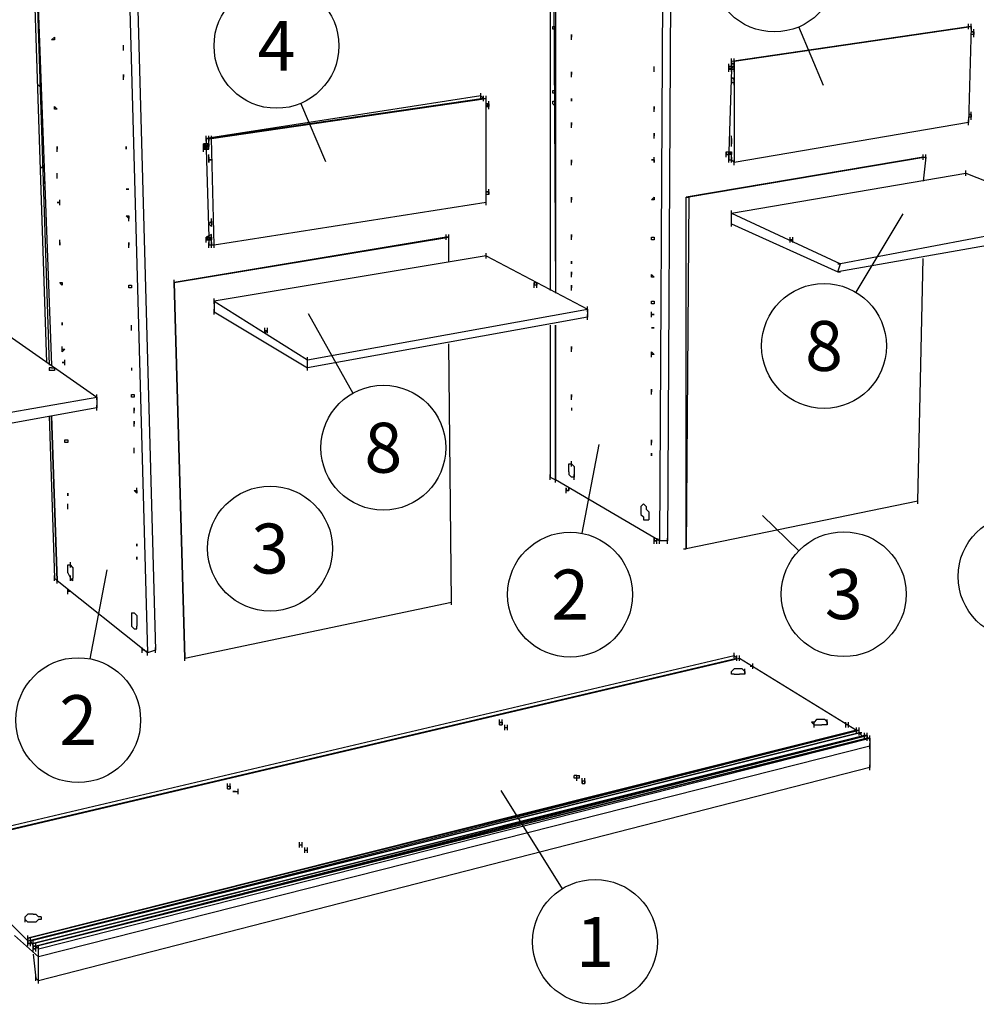
# Model space of a CAD drawing. Extents: x 0 to 1691, y -1 to 286.
# Drawn here: x 28 to 66, y 167 to 207 of the extents above; entities that cross this region are included whole.
import ezdxf
from ezdxf.enums import TextEntityAlignment as Align

# ---------------------------------------------------------------- set-up
doc = ezdxf.new("R2010")
doc.units = 0
doc.header["$LTSCALE"] = 3
doc.layers.add('0-espace-papier', color=151, linetype='Continuous')
doc.styles.add('Titre notice 2', font='comic.ttf', dxfattribs={"height": 6})

msp = doc.modelspace()

# ---------------------------------------------------------------- linework, layer by layer
at = {"layer": '0-espace-papier'}
for p, q in [((53.399, 221.887), (53.186, 185.916)), ((53.72, 221.887), (53.506, 185.916)), ((31.625, 219.966), (32.692, 181.433)), ((31.945, 219.966), (33.012, 181.54)), ((48.81, 214.842), (48.81, 195.949)), ((48.916, 214.842), (49.023, 195.949)), ((49.023, 214.842), (49.023, 195.843)), ((27.996, 212.601), (28.636, 193.068)), ((28.102, 212.601), (28.743, 192.961)), ((28.102, 212.601), (28.849, 192.961)), ((65.568, 206.41), (65.568, 206.623)), ((65.568, 206.41), (65.568, 206.623)), ((65.674, 206.41), (65.674, 206.623)), ((48.916, 206.41), (48.916, 206.517)), ((48.916, 206.517), (49.023, 206.517)), ((49.023, 206.41), (48.916, 206.41)), ((49.023, 206.517), (49.023, 206.41)), ((49.664, 206.196), (49.664, 206.09)), ((49.664, 206.09), (49.664, 206.196)), ((49.664, 205.983), (49.664, 206.196)), ((56.068, 205.129), (65.568, 206.517)), ((56.068, 205.129), (65.568, 206.517)), ((56.175, 205.129), (65.674, 206.517)), ((65.674, 206.517), (56.175, 205.129)), ((59.761, 204.154), (58.766, 206.498)), ((65.674, 206.517), (65.568, 202.674)), ((65.781, 206.303), (65.674, 206.303)), ((65.674, 206.303), (65.781, 206.303)), ((65.781, 206.303), (65.674, 206.303)), ((65.781, 206.303), (65.674, 206.303)), ((65.781, 206.196), (65.674, 206.196)), ((65.781, 206.196), (65.674, 206.196)), ((65.781, 206.196), (65.781, 206.41)), ((65.781, 206.303), (65.781, 206.196)), ((65.781, 206.09), (65.781, 206.303)), ((65.781, 206.303), (65.781, 206.196)), ((65.781, 206.303), (65.781, 206.196)), ((65.781, 206.196), (65.781, 206.303)), ((65.781, 206.303), (65.781, 206.196)), ((65.781, 206.09), (65.781, 206.303)), ((28.849, 205.983), (28.956, 206.09)), ((28.956, 205.983), (28.849, 205.983)), ((28.956, 206.09), (28.956, 205.983)), ((31.731, 205.556), (31.731, 205.769)), ((55.961, 204.809), (55.961, 205.022)), ((55.961, 204.809), (55.961, 205.022)), ((56.068, 205.022), (56.068, 205.236)), ((56.068, 205.022), (56.068, 205.236)), ((56.068, 205.129), (56.068, 205.022)), ((56.068, 204.915), (56.068, 205.129)), ((56.068, 204.915), (56.068, 205.129)), ((56.068, 205.022), (56.175, 205.022)), ((56.175, 205.022), (56.068, 205.022)), ((56.175, 205.022), (56.175, 205.236)), ((56.175, 205.022), (56.175, 205.236)), ((56.175, 205.022), (56.175, 205.129)), ((56.175, 205.129), (56.175, 201.073)), ((56.175, 204.915), (56.175, 205.129)), ((49.664, 204.702), (49.664, 204.595)), ((49.664, 204.595), (49.664, 204.702)), ((49.664, 204.489), (49.664, 204.702)), ((52.972, 204.702), (52.972, 204.915)), ((56.068, 204.915), (55.961, 204.915)), ((55.961, 204.809), (56.175, 204.915)), ((55.961, 204.915), (55.961, 204.809)), ((55.961, 204.702), (55.961, 204.915)), ((55.961, 204.702), (55.961, 204.915)), ((55.961, 204.915), (55.961, 204.809)), ((55.961, 204.809), (55.961, 204.915)), ((55.961, 204.702), (55.961, 204.915)), ((55.961, 204.915), (55.961, 204.809)), ((55.961, 204.809), (55.961, 204.915)), ((55.961, 204.915), (55.961, 204.809)), ((55.961, 204.915), (56.068, 204.915)), ((55.961, 204.702), (55.961, 204.915)), ((56.068, 204.809), (55.961, 201.5)), ((56.175, 204.809), (55.961, 204.809)), ((55.961, 204.809), (56.175, 204.809)), ((56.175, 204.809), (55.961, 204.809)), ((55.961, 204.809), (56.175, 204.809)), ((56.175, 204.915), (56.068, 204.915)), ((56.068, 204.702), (56.068, 204.915)), ((56.068, 204.915), (56.175, 204.915)), ((56.175, 204.809), (56.068, 204.809)), ((56.175, 204.809), (56.068, 204.809)), ((56.175, 204.915), (56.175, 204.809)), ((56.175, 204.702), (56.175, 204.915)), ((56.175, 204.915), (56.175, 204.809)), ((31.731, 204.595), (31.731, 204.489)), ((31.731, 204.489), (31.731, 204.595)), ((31.731, 204.382), (31.731, 204.595)), ((56.068, 204.489), (56.175, 204.382)), ((56.068, 204.275), (56.068, 204.489)), ((56.068, 204.275), (56.068, 204.489)), ((56.068, 204.275), (56.068, 204.489)), ((56.068, 204.382), (56.068, 204.489)), ((56.068, 204.382), (56.068, 204.275)), ((56.068, 204.275), (56.175, 204.275)), ((56.175, 204.275), (56.175, 204.489)), ((56.175, 204.275), (56.175, 204.489)), ((56.175, 204.382), (56.175, 204.275)), ((56.175, 204.168), (56.175, 204.382)), ((28.423, 204.062), (28.316, 204.168)), ((28.316, 204.168), (28.423, 204.168)), ((28.423, 204.168), (28.423, 204.062)), ((28.423, 203.955), (28.423, 204.168)), ((46.034, 203.635), (46.034, 203.848)), ((48.916, 203.848), (48.916, 203.955)), ((48.916, 203.955), (49.023, 203.955)), ((49.023, 203.848), (48.916, 203.848)), ((49.023, 203.955), (49.023, 203.848)), ((28.423, 203.635), (28.423, 203.528)), ((28.423, 203.528), (28.423, 203.635)), ((28.423, 203.421), (28.423, 203.635)), ((46.034, 203.741), (35.04, 202.034)), ((46.141, 203.635), (35.147, 202.034)), ((35.147, 202.034), (46.141, 203.635)), ((35.254, 202.034), (46.248, 203.635)), ((39.823, 201.097), (38.828, 203.442)), ((46.034, 203.741), (46.141, 203.635)), ((46.141, 203.528), (46.141, 203.741)), ((46.141, 203.635), (46.248, 203.635)), ((46.248, 203.528), (46.248, 203.741)), ((46.248, 199.472), (46.248, 203.635)), ((46.248, 203.314), (46.248, 203.528)), ((46.355, 203.314), (46.355, 203.528)), ((46.355, 203.314), (46.355, 203.528)), ((48.916, 203.421), (48.916, 203.528)), ((48.916, 203.528), (49.023, 203.528)), ((49.023, 203.528), (49.023, 203.421)), ((49.664, 203.635), (49.664, 203.528)), ((49.664, 203.528), (49.664, 203.635)), ((28.956, 203.314), (29.063, 203.208)), ((28.956, 203.208), (28.956, 203.314)), ((29.063, 203.208), (28.956, 203.208)), ((46.248, 203.421), (46.355, 203.421)), ((46.355, 203.421), (46.248, 203.421)), ((46.355, 203.421), (46.248, 203.314)), ((46.248, 203.208), (46.248, 203.421)), ((46.248, 203.421), (46.355, 203.421)), ((46.355, 203.421), (46.248, 203.421)), ((46.355, 203.314), (46.248, 203.314)), ((46.248, 203.314), (46.355, 203.314)), ((46.355, 203.314), (46.248, 203.314)), ((46.355, 203.421), (46.355, 203.314)), ((46.355, 203.421), (46.355, 203.314)), ((46.355, 203.314), (46.355, 203.421)), ((46.355, 203.208), (46.355, 203.421)), ((49.023, 203.314), (48.916, 203.421)), ((49.023, 203.421), (49.023, 203.314)), ((52.972, 203.314), (52.972, 203.208)), ((52.972, 203.208), (52.972, 203.314)), ((52.972, 203.101), (52.972, 203.314)), ((65.674, 202.887), (65.674, 203.101)), ((49.664, 202.674), (49.664, 202.567)), ((49.664, 202.567), (49.664, 202.674)), ((49.664, 202.46), (49.664, 202.674)), ((65.568, 202.674), (56.175, 201.073)), ((65.674, 202.994), (65.568, 202.994)), ((65.568, 202.994), (65.674, 202.994)), ((65.674, 202.994), (65.568, 202.994)), ((65.674, 202.994), (65.568, 202.994)), ((65.674, 202.887), (65.568, 202.887)), ((65.674, 202.887), (65.568, 202.887)), ((65.568, 202.567), (65.568, 202.781)), ((65.674, 202.994), (65.674, 202.887)), ((65.674, 202.781), (65.674, 202.994)), ((65.674, 202.994), (65.674, 202.887)), ((65.674, 202.887), (65.674, 202.994)), ((65.674, 202.994), (65.674, 202.887)), ((65.674, 202.994), (65.674, 202.887)), ((65.674, 202.781), (65.674, 202.994)), ((35.04, 201.927), (35.04, 202.14)), ((35.04, 202.034), (35.147, 202.034)), ((35.04, 202.034), (35.04, 201.82)), ((35.147, 201.927), (35.147, 202.14)), ((35.147, 202.034), (35.147, 201.927)), ((35.147, 201.927), (35.147, 202.034)), ((35.147, 201.82), (35.147, 202.034)), ((35.147, 202.034), (35.254, 202.034)), ((35.147, 201.82), (35.147, 202.034)), ((35.147, 201.82), (35.147, 202.034)), ((35.254, 201.927), (35.254, 202.14)), ((35.361, 197.764), (35.254, 202.034)), ((52.972, 202.247), (52.972, 202.14)), ((52.972, 202.14), (52.972, 202.247)), ((52.972, 202.034), (52.972, 202.247)), ((56.068, 201.927), (56.068, 202.14)), ((56.068, 202.034), (56.068, 201.927)), ((56.068, 201.927), (56.068, 202.034)), ((56.068, 201.927), (56.068, 201.82)), ((56.068, 201.82), (56.068, 201.927)), ((56.068, 201.713), (56.068, 201.927)), ((29.063, 201.713), (29.063, 201.607)), ((29.063, 201.607), (29.063, 201.713)), ((29.063, 201.5), (29.063, 201.713)), ((31.838, 201.713), (31.838, 201.607)), ((31.838, 201.607), (31.838, 201.713)), ((34.934, 201.82), (35.147, 201.82)), ((34.934, 201.713), (34.934, 201.82)), ((34.934, 201.82), (35.04, 201.713)), ((34.934, 201.607), (34.934, 201.82)), ((34.934, 201.82), (35.04, 201.713)), ((34.934, 201.82), (34.934, 201.713)), ((34.934, 201.713), (34.934, 201.82)), ((35.147, 201.82), (34.934, 201.82)), ((34.934, 201.713), (34.934, 201.607)), ((35.04, 201.713), (34.934, 201.713)), ((34.934, 201.713), (34.934, 201.607)), ((34.934, 201.607), (34.934, 201.713)), ((34.934, 201.607), (35.04, 201.713)), ((34.934, 201.5), (34.934, 201.713)), ((34.934, 201.713), (35.04, 201.713)), ((34.934, 201.607), (35.147, 201.607)), ((34.934, 201.607), (35.04, 201.607)), ((35.04, 201.607), (34.934, 201.607)), ((35.147, 201.82), (35.04, 201.713)), ((35.04, 201.607), (35.04, 201.82)), ((35.147, 201.713), (35.04, 201.713)), ((35.04, 201.713), (35.04, 201.607)), ((35.04, 201.607), (35.147, 201.713)), ((35.04, 201.713), (35.04, 201.607)), ((35.147, 201.713), (35.04, 201.607)), ((35.147, 201.713), (35.04, 201.607)), ((35.04, 201.607), (35.147, 198.084)), ((35.147, 201.82), (35.147, 201.713)), ((35.147, 201.607), (35.147, 201.82)), ((35.147, 201.713), (35.147, 201.82)), ((35.147, 201.607), (35.147, 201.82)), ((55.854, 201.393), (55.854, 201.5)), ((55.854, 201.5), (55.961, 201.5)), ((55.854, 201.5), (55.961, 201.5)), ((55.854, 201.5), (55.854, 201.393)), ((55.854, 201.286), (55.854, 201.5)), ((55.854, 201.5), (55.961, 201.5)), ((55.854, 201.5), (55.854, 201.393)), ((55.854, 201.393), (55.854, 201.5)), ((55.854, 201.286), (55.854, 201.5)), ((55.854, 201.286), (55.854, 201.5)), ((55.961, 201.5), (56.068, 201.5)), ((56.068, 201.5), (55.961, 201.393)), ((55.961, 201.5), (55.961, 201.393)), ((55.961, 201.5), (55.961, 201.393)), ((55.961, 201.286), (55.961, 201.5)), ((55.961, 201.286), (55.961, 201.5)), ((55.961, 201.5), (55.961, 201.393)), ((55.961, 201.5), (56.068, 201.5)), ((55.961, 201.286), (55.961, 201.5)), ((56.068, 201.5), (56.068, 201.393)), ((56.068, 201.286), (56.068, 201.5)), ((56.068, 201.5), (56.068, 201.393)), ((35.147, 201.18), (35.147, 201.393)), ((35.147, 201.286), (35.147, 201.18)), ((35.147, 201.286), (35.147, 201.18)), ((35.147, 201.18), (35.254, 201.18)), ((35.254, 201.18), (35.147, 201.18)), ((35.147, 201.18), (35.147, 201.073)), ((35.147, 201.073), (35.147, 201.18)), ((49.664, 201.18), (49.664, 201.073)), ((49.664, 201.073), (49.664, 201.18)), ((49.664, 200.966), (49.664, 201.18)), ((52.866, 201.18), (52.972, 201.18)), ((52.972, 201.18), (52.866, 201.18)), ((52.972, 201.073), (52.972, 201.286)), ((52.972, 201.18), (52.972, 201.073)), ((52.972, 201.073), (52.972, 201.18)), ((63.753, 201.286), (54.253, 199.685)), ((63.86, 201.286), (54.36, 199.685)), ((55.961, 201.393), (55.854, 201.393)), ((55.854, 201.393), (55.961, 201.393)), ((55.961, 201.393), (55.961, 201.18)), ((56.068, 201.393), (55.961, 201.393)), ((56.068, 201.393), (55.961, 201.393)), ((56.068, 201.393), (55.961, 201.393)), ((55.961, 201.073), (55.961, 201.286)), ((55.961, 201.18), (56.068, 201.18)), ((56.068, 201.18), (56.068, 201.393)), ((56.068, 201.18), (56.068, 201.286)), ((56.068, 201.286), (56.068, 201.18)), ((56.068, 201.073), (56.068, 201.286)), ((56.068, 201.073), (56.068, 201.286)), ((56.068, 201.073), (56.068, 201.286)), ((56.175, 201.073), (56.068, 201.18)), ((56.175, 200.966), (56.175, 201.18)), ((63.753, 201.18), (63.753, 201.393)), ((63.753, 201.286), (63.86, 201.286)), ((63.86, 201.286), (63.753, 200.326)), ((63.86, 201.18), (63.86, 201.393)), ((28.423, 200.859), (28.529, 200.966)), ((28.529, 200.859), (28.423, 200.859)), ((28.529, 200.966), (28.529, 200.859)), ((28.529, 200.859), (28.529, 200.753)), ((28.529, 200.753), (28.529, 200.859)), ((65.461, 200.539), (65.461, 200.753)), ((28.529, 200.432), (28.529, 200.326)), ((28.529, 200.326), (28.529, 200.432)), ((28.529, 200.326), (28.529, 200.219)), ((28.529, 200.219), (28.529, 200.326)), ((29.063, 200.432), (29.063, 200.646)), ((56.068, 199.045), (65.461, 200.646)), ((65.461, 200.646), (70.051, 198.831)), ((31.838, 200.006), (31.945, 200.006)), ((31.945, 200.006), (31.838, 200.006)), ((46.248, 199.792), (46.248, 200.006)), ((46.355, 199.899), (46.248, 199.899)), ((46.248, 199.899), (46.355, 199.899)), ((46.355, 199.899), (46.248, 199.899)), ((46.248, 199.899), (46.355, 199.899)), ((46.355, 199.792), (46.355, 200.006)), ((46.355, 199.899), (46.355, 199.792)), ((46.355, 199.899), (46.355, 199.792)), ((46.355, 199.899), (46.355, 199.792)), ((29.17, 199.365), (29.17, 199.579)), ((46.355, 199.792), (46.248, 199.792)), ((46.355, 199.792), (46.248, 199.792)), ((46.355, 199.792), (46.248, 199.792)), ((46.248, 199.365), (46.248, 199.579)), ((49.664, 199.685), (49.664, 199.579)), ((49.664, 199.579), (49.664, 199.685)), ((49.664, 199.472), (49.664, 199.685)), ((52.866, 199.579), (52.972, 199.685)), ((52.972, 199.579), (52.866, 199.579)), ((52.972, 199.685), (52.972, 199.579)), ((54.253, 185.596), (54.253, 199.685)), ((54.253, 199.685), (54.36, 199.685)), ((54.36, 199.685), (54.253, 185.596)), ((54.253, 199.685), (54.36, 199.685)), ((29.063, 199.472), (29.17, 199.472)), ((29.17, 199.472), (29.063, 199.472)), ((46.248, 199.472), (35.361, 197.764)), ((56.068, 198.938), (56.068, 199.152)), ((31.945, 198.831), (31.838, 198.938)), ((31.838, 198.938), (31.945, 198.938)), ((31.945, 198.938), (31.945, 198.831)), ((31.945, 198.725), (31.945, 198.938)), ((35.254, 198.725), (35.147, 198.618)), ((35.254, 198.618), (35.254, 198.831)), ((35.254, 198.725), (35.254, 198.618)), ((56.068, 198.618), (56.068, 199.045)), ((56.068, 199.045), (60.444, 197.017)), ((56.068, 198.511), (56.068, 198.725)), ((70.051, 198.831), (60.444, 197.017)), ((62.929, 199.015), (61.058, 195.874)), ((35.147, 198.618), (35.254, 198.511)), ((35.254, 198.618), (35.254, 198.511)), ((56.068, 198.618), (60.337, 196.697)), ((70.051, 198.404), (60.337, 196.697)), ((29.17, 197.764), (29.17, 197.977)), ((44.647, 198.084), (33.759, 196.27)), ((33.759, 196.27), (44.754, 198.084)), ((35.254, 198.191), (35.04, 198.084)), ((35.254, 198.191), (35.04, 198.084)), ((35.04, 198.084), (35.254, 198.084)), ((35.04, 198.084), (35.147, 197.977)), ((35.04, 198.084), (35.04, 197.977)), ((35.04, 197.977), (35.04, 198.084)), ((35.04, 197.871), (35.04, 198.084)), ((35.04, 198.084), (35.147, 198.084)), ((35.147, 197.977), (35.04, 197.977)), ((35.04, 197.977), (35.254, 197.977)), ((35.04, 197.977), (35.147, 197.977)), ((35.254, 197.977), (35.04, 197.977)), ((35.254, 198.084), (35.147, 197.977)), ((35.147, 198.084), (35.147, 197.977)), ((35.147, 197.977), (35.147, 197.764)), ((35.254, 198.084), (35.254, 198.191)), ((35.254, 198.084), (35.254, 198.191)), ((35.254, 198.084), (35.254, 198.191)), ((35.254, 197.977), (35.254, 198.084)), ((35.254, 198.084), (35.254, 197.977)), ((35.254, 197.764), (35.254, 197.977)), ((44.647, 197.977), (44.647, 198.191)), ((44.754, 198.084), (44.647, 198.084)), ((44.754, 197.977), (44.754, 198.191)), ((44.754, 197.124), (44.754, 198.084)), ((49.664, 198.191), (49.664, 198.084)), ((49.664, 198.084), (49.664, 198.191)), ((49.664, 197.977), (49.664, 198.191)), ((52.866, 197.977), (52.866, 198.084)), ((52.866, 198.084), (52.972, 198.084)), ((52.972, 197.977), (52.866, 197.977)), ((52.972, 198.084), (52.972, 197.977)), ((58.416, 197.871), (58.416, 198.084)), ((58.416, 197.871), (58.416, 198.084)), ((58.416, 197.977), (58.523, 197.977)), ((58.523, 197.977), (58.416, 197.977)), ((58.523, 197.871), (58.523, 198.084)), ((58.523, 197.871), (58.523, 198.084)), ((29.17, 197.871), (29.17, 197.764)), ((29.17, 197.764), (29.17, 197.871)), ((31.945, 197.871), (31.945, 197.764)), ((31.945, 197.764), (31.945, 197.871)), ((31.945, 197.657), (31.945, 197.871)), ((35.147, 197.657), (35.147, 197.871)), ((35.254, 197.764), (35.147, 197.764)), ((35.254, 197.764), (35.254, 197.871)), ((35.254, 197.871), (35.254, 197.764)), ((35.254, 197.657), (35.254, 197.871)), ((35.361, 197.764), (35.254, 197.764)), ((35.361, 197.657), (35.361, 197.871)), ((46.248, 197.337), (35.361, 195.522)), ((46.248, 197.23), (46.248, 197.444)), ((46.248, 197.337), (50.304, 195.202)), ((63.54, 187.517), (63.753, 197.23)), ((49.664, 197.124), (49.664, 197.017)), ((49.664, 197.017), (49.664, 197.124)), ((60.337, 196.697), (60.444, 197.017)), ((60.337, 197.017), (60.444, 197.017)), ((33.759, 196.163), (33.759, 196.376)), ((33.759, 196.163), (33.759, 196.376)), ((49.664, 196.697), (49.664, 196.59)), ((49.664, 196.59), (49.664, 196.697)), ((49.664, 196.483), (49.664, 196.697)), ((52.866, 196.59), (52.972, 196.483)), ((52.866, 196.483), (52.866, 196.59)), ((52.972, 196.483), (52.866, 196.483)), ((60.337, 196.697), (60.444, 196.697)), ((29.17, 196.27), (29.276, 196.27)), ((29.276, 196.163), (29.17, 196.27)), ((29.276, 196.27), (29.276, 196.163)), ((31.945, 196.163), (32.052, 196.163)), ((31.945, 196.056), (31.945, 196.163)), ((32.052, 196.056), (31.945, 196.056)), ((32.052, 196.163), (32.052, 196.056)), ((33.759, 196.27), (34.186, 181.22)), ((34.186, 181.22), (33.759, 196.27)), ((48.169, 196.27), (48.276, 196.27)), ((48.169, 196.27), (48.169, 196.163)), ((48.169, 196.056), (48.169, 196.27)), ((48.276, 196.163), (48.169, 196.163)), ((48.276, 196.27), (48.276, 196.163)), ((48.276, 196.056), (48.276, 196.27)), ((49.664, 196.163), (49.664, 196.056)), ((49.664, 196.056), (49.664, 196.163)), ((49.664, 195.949), (49.664, 196.163)), ((35.361, 195.416), (35.361, 195.629)), ((35.361, 195.522), (35.361, 195.096)), ((35.361, 195.522), (39.096, 193.174)), ((35.361, 194.989), (35.361, 195.202)), ((39.096, 193.174), (50.304, 195.202)), ((50.304, 195.096), (50.304, 195.309)), ((50.304, 195.202), (50.304, 194.882)), ((52.866, 195.522), (52.972, 195.522)), ((52.866, 195.416), (52.866, 195.522)), ((52.972, 195.416), (52.866, 195.416)), ((52.972, 195.522), (52.972, 195.416)), ((35.361, 195.096), (39.096, 192.854)), ((50.304, 194.882), (39.096, 192.854)), ((39.119, 195.02), (40.907, 191.831)), ((50.304, 194.775), (50.304, 194.989)), ((52.866, 194.882), (52.866, 195.096)), ((52.866, 194.989), (52.972, 194.989)), ((52.972, 194.989), (52.866, 194.989)), ((29.276, 194.669), (29.276, 194.562)), ((29.276, 194.562), (29.276, 194.669)), ((32.052, 194.348), (32.052, 194.562)), ((37.389, 194.242), (37.389, 194.455)), ((37.389, 194.242), (37.389, 194.455)), ((37.495, 194.242), (37.495, 194.455)), ((48.81, 194.562), (48.81, 188.478)), ((49.023, 188.371), (49.023, 194.562)), ((49.023, 194.562), (49.023, 188.371)), ((52.866, 194.455), (52.972, 194.455)), ((52.972, 194.455), (52.866, 194.455)), ((27.142, 194.135), (30.664, 191.68)), ((37.389, 194.348), (37.495, 194.348)), ((37.495, 194.348), (37.389, 194.242)), ((37.389, 194.242), (37.389, 194.348)), ((29.276, 193.494), (29.276, 193.708)), ((29.276, 193.601), (29.383, 193.601)), ((29.383, 193.601), (29.276, 193.494)), ((29.276, 193.494), (29.276, 193.601)), ((44.86, 183.461), (44.754, 193.815)), ((49.664, 193.708), (49.664, 193.601)), ((49.664, 193.601), (49.664, 193.708)), ((49.664, 193.494), (49.664, 193.708)), ((39.096, 193.068), (39.096, 193.281)), ((52.866, 193.494), (52.972, 193.388)), ((52.866, 193.388), (52.866, 193.494)), ((52.866, 193.281), (52.866, 193.494)), ((52.972, 193.388), (52.866, 193.388)), ((28.849, 192.854), (28.743, 192.854)), ((28.743, 192.854), (28.743, 192.747)), ((28.849, 192.854), (28.956, 192.854)), ((28.956, 192.854), (28.956, 192.747)), ((29.276, 193.068), (29.383, 193.068)), ((29.383, 193.068), (29.276, 193.068)), ((29.383, 192.961), (29.383, 193.174)), ((32.052, 192.854), (32.052, 192.747)), ((32.052, 192.854), (32.052, 192.747)), ((39.096, 192.854), (39.096, 193.174)), ((39.096, 192.747), (39.096, 192.961)), ((28.849, 192.747), (28.743, 192.747)), ((28.956, 192.747), (28.849, 192.747)), ((17.855, 189.438), (30.664, 191.68)), ((30.664, 191.573), (30.664, 191.787)), ((30.664, 191.68), (30.664, 191.253)), ((32.052, 191.68), (32.052, 191.787)), ((32.052, 191.787), (32.158, 191.787)), ((32.158, 191.68), (32.052, 191.68)), ((32.158, 191.787), (32.158, 191.68)), ((49.664, 191.787), (49.664, 191.68)), ((49.664, 191.68), (49.664, 191.787)), ((49.664, 191.573), (49.664, 191.787)), ((52.866, 192), (52.866, 191.893)), ((52.866, 191.893), (52.866, 192)), ((52.866, 191.787), (52.866, 192)), ((30.664, 191.253), (17.855, 188.905)), ((30.664, 191.146), (30.664, 191.36)), ((32.158, 191.253), (32.158, 191.146)), ((32.158, 191.146), (32.158, 191.253)), ((32.158, 191.039), (32.158, 191.253)), ((49.664, 191.253), (49.664, 191.146)), ((49.664, 191.253), (49.664, 191.146)), ((28.743, 190.933), (28.956, 184.422)), ((29.063, 184.315), (28.849, 190.933)), ((28.849, 190.933), (29.063, 184.315)), ((32.158, 190.719), (32.158, 190.613)), ((32.158, 190.613), (32.158, 190.719)), ((32.158, 190.506), (32.158, 190.719)), ((29.383, 189.865), (29.383, 189.972)), ((29.383, 189.972), (29.49, 189.972)), ((29.49, 189.865), (29.383, 189.865)), ((29.49, 189.972), (29.49, 189.865)), ((32.158, 189.438), (32.158, 189.652)), ((50.757, 189.785), (50.078, 186.227)), ((52.866, 189.972), (52.866, 189.865)), ((52.866, 189.865), (52.866, 189.972)), ((52.866, 189.759), (52.866, 189.972)), ((52.866, 189.438), (52.866, 189.332)), ((52.866, 189.332), (52.866, 189.438)), ((49.557, 188.905), (49.557, 189.011)), ((49.557, 189.011), (49.664, 189.011)), ((49.557, 188.798), (49.557, 188.905)), ((49.664, 188.905), (49.664, 189.118)), ((49.77, 188.905), (49.664, 189.011)), ((49.77, 188.905), (49.77, 188.798)), ((48.81, 188.371), (48.81, 188.584)), ((48.81, 188.478), (49.023, 188.371)), ((49.023, 188.264), (49.023, 188.478)), ((49.557, 188.691), (49.557, 188.798)), ((49.557, 188.691), (49.557, 188.584)), ((49.557, 188.584), (49.664, 188.478)), ((49.77, 188.478), (49.664, 188.478)), ((49.77, 188.798), (49.77, 188.584)), ((49.77, 188.584), (49.77, 188.478)), ((49.77, 188.371), (49.77, 188.584)), ((53.186, 185.916), (49.023, 188.371)), ((29.49, 187.837), (29.49, 187.731)), ((29.49, 187.731), (29.49, 187.837)), ((32.158, 187.944), (32.265, 187.944)), ((32.265, 187.837), (32.158, 187.944)), ((32.265, 187.837), (32.265, 188.051)), ((32.265, 187.944), (32.265, 187.837)), ((49.45, 187.837), (49.45, 188.051)), ((49.45, 187.944), (49.45, 188.051)), ((49.45, 188.051), (49.45, 187.944)), ((49.45, 187.837), (49.45, 188.051)), ((49.557, 187.944), (49.45, 187.944)), ((49.45, 187.944), (49.557, 187.944)), ((49.45, 187.944), (49.557, 187.944)), ((49.557, 188.051), (49.557, 187.944)), ((49.557, 187.944), (49.557, 188.051)), ((49.557, 187.944), (49.557, 188.051)), ((49.557, 187.944), (49.557, 188.051)), ((29.49, 187.197), (29.49, 187.41)), ((52.545, 187.41), (52.439, 187.304)), ((52.439, 187.304), (52.439, 187.197)), ((52.545, 187.41), (52.652, 187.304)), ((52.652, 187.304), (52.652, 187.197)), ((63.54, 187.517), (54.253, 185.596)), ((63.54, 187.41), (63.54, 187.624)), ((52.439, 187.197), (52.439, 187.09)), ((52.439, 187.09), (52.439, 186.983)), ((52.439, 186.983), (52.545, 186.877)), ((52.545, 186.877), (52.545, 186.77)), ((52.652, 187.197), (52.759, 187.09)), ((52.759, 187.09), (52.759, 186.877)), ((52.759, 186.877), (52.759, 186.77)), ((57.314, 186.942), (58.773, 185.527)), ((52.545, 186.77), (52.652, 186.77)), ((52.652, 186.77), (52.759, 186.77)), ((32.265, 185.809), (32.265, 185.703)), ((32.265, 185.703), (32.265, 185.809)), ((52.972, 186.023), (52.972, 185.916)), ((52.972, 185.916), (52.972, 186.023)), ((52.972, 185.916), (52.972, 186.023)), ((52.972, 185.809), (52.972, 186.023)), ((52.972, 185.809), (52.972, 186.023)), ((52.972, 185.916), (52.972, 186.023)), ((52.972, 185.809), (52.972, 186.023)), ((53.079, 185.916), (52.972, 185.916)), ((52.972, 185.916), (53.079, 185.916)), ((53.079, 185.916), (52.972, 185.916)), ((53.079, 186.023), (53.079, 185.916)), ((53.079, 185.916), (53.079, 186.023)), ((53.079, 185.809), (53.079, 186.023)), ((53.079, 185.809), (53.079, 186.023)), ((53.186, 185.809), (53.186, 186.023)), ((53.506, 185.916), (53.186, 185.916)), ((53.506, 185.809), (53.506, 186.023)), ((54.147, 185.596), (54.253, 185.596)), ((29.49, 184.849), (29.49, 184.955)), ((29.49, 184.955), (29.597, 184.955)), ((29.597, 184.849), (29.597, 185.062)), ((29.703, 184.849), (29.597, 184.955)), ((32.265, 185.276), (32.265, 185.169)), ((32.265, 185.169), (32.265, 185.276)), ((28.956, 184.315), (28.956, 184.528)), ((29.49, 184.742), (29.49, 184.849)), ((29.49, 184.635), (29.49, 184.742)), ((29.49, 184.635), (29.597, 184.422)), ((29.597, 184.315), (29.597, 184.528)), ((29.703, 184.849), (29.703, 184.742)), ((29.703, 184.742), (29.703, 184.528)), ((29.703, 184.528), (29.703, 184.422)), ((31.06, 184.756), (30.381, 181.198)), ((28.956, 184.422), (29.063, 184.315)), ((29.063, 184.208), (29.063, 184.422)), ((32.692, 181.433), (29.063, 184.315)), ((29.703, 184.315), (29.597, 184.422)), ((29.703, 184.315), (29.703, 184.422)), ((29.49, 183.995), (29.49, 183.888)), ((29.49, 183.888), (29.49, 183.995)), ((29.49, 183.781), (29.49, 183.995)), ((29.49, 183.888), (29.49, 183.995)), ((29.49, 183.781), (29.49, 183.995)), ((29.597, 183.888), (29.49, 183.888)), ((29.597, 183.888), (29.49, 183.888)), ((29.597, 183.888), (29.49, 183.888)), ((34.186, 181.22), (44.86, 183.461)), ((44.86, 183.354), (44.86, 183.568)), ((32.052, 183.034), (32.158, 183.034)), ((32.052, 183.034), (32.052, 182.927)), ((32.158, 183.034), (32.265, 182.927)), ((32.052, 182.927), (32.052, 182.821)), ((32.052, 182.821), (32.052, 182.607)), ((32.052, 182.607), (32.052, 182.5)), ((32.265, 182.927), (32.265, 182.714)), ((32.265, 182.714), (32.265, 182.607)), ((32.265, 182.607), (32.265, 182.5)), ((32.052, 182.5), (32.158, 182.394)), ((32.158, 182.394), (32.265, 182.394)), ((32.265, 182.394), (32.265, 182.5)), ((32.479, 181.54), (32.479, 181.646)), ((32.479, 181.433), (32.479, 181.646)), ((32.479, 181.54), (32.479, 181.646)), ((32.479, 181.433), (32.479, 181.646)), ((32.585, 181.54), (32.479, 181.54)), ((32.585, 181.54), (32.479, 181.54)), ((32.585, 181.54), (32.479, 181.54)), ((33.012, 181.54), (32.692, 181.433)), ((32.692, 181.326), (32.692, 181.54)), ((33.012, 181.433), (33.012, 181.646)), ((56.175, 181.22), (56.175, 181.433)), ((23.94, 173.748), (56.175, 181.326)), ((24.046, 173.641), (56.281, 181.22)), ((24.153, 173.641), (56.388, 181.22)), ((34.186, 181.113), (34.186, 181.326)), ((56.175, 181.326), (56.281, 181.22)), ((56.281, 181.113), (56.281, 181.326)), ((56.281, 181.113), (56.281, 181.326)), ((56.388, 181.113), (56.388, 181.326)), ((56.388, 181.22), (61.085, 178.338)), ((56.922, 180.793), (56.922, 181.006)), ((56.175, 180.793), (56.068, 180.686)), ((56.068, 180.579), (56.068, 180.686)), ((56.175, 180.579), (56.068, 180.579)), ((56.388, 180.793), (56.175, 180.793)), ((56.175, 180.579), (56.281, 180.579)), ((56.281, 180.579), (56.388, 180.579)), ((56.495, 180.793), (56.388, 180.793)), ((56.495, 180.579), (56.388, 180.579)), ((56.495, 180.793), (56.602, 180.686)), ((56.602, 180.579), (56.495, 180.579)), ((56.602, 180.579), (56.602, 180.793)), ((56.602, 180.686), (56.602, 180.579)), ((56.815, 180.899), (56.922, 180.899)), ((56.922, 180.899), (56.815, 180.899)), ((46.782, 178.551), (46.782, 178.765)), ((46.782, 178.551), (46.782, 178.765)), ((46.782, 178.658), (46.888, 178.658)), ((46.782, 178.658), (46.782, 178.551)), ((46.888, 178.551), (46.888, 178.765)), ((46.888, 178.658), (46.888, 178.551)), ((59.377, 178.658), (59.27, 178.658)), ((59.377, 178.551), (59.27, 178.658)), ((59.483, 178.765), (59.377, 178.658)), ((59.377, 178.444), (59.377, 178.658)), ((59.59, 178.765), (59.483, 178.765)), ((59.804, 178.765), (59.59, 178.765)), ((59.804, 178.765), (59.91, 178.658)), ((59.91, 178.551), (59.91, 178.765)), ((59.91, 178.658), (59.91, 178.551)), ((60.658, 178.444), (60.658, 178.658)), ((60.764, 178.444), (60.764, 178.658)), ((60.764, 178.444), (60.764, 178.658)), ((27.889, 170.012), (61.085, 178.338)), ((61.085, 178.338), (27.889, 170.012)), ((27.889, 170.012), (61.085, 178.338)), ((27.889, 170.012), (61.085, 178.338)), ((61.191, 178.338), (27.889, 170.012)), ((27.889, 170.012), (61.191, 178.338)), ((61.191, 178.338), (27.889, 170.012)), ((27.889, 169.905), (61.191, 178.338)), ((61.191, 178.231), (27.996, 169.905)), ((27.996, 169.905), (61.191, 178.231)), ((61.191, 178.231), (27.996, 169.905)), ((27.996, 169.905), (61.191, 178.231)), ((61.191, 178.231), (27.996, 169.905)), ((27.996, 169.905), (61.191, 178.231)), ((27.996, 169.905), (61.191, 178.231)), ((61.191, 178.231), (27.996, 169.905)), ((46.782, 178.551), (46.888, 178.551)), ((46.995, 178.338), (46.995, 178.551)), ((46.995, 178.338), (46.995, 178.551)), ((46.995, 178.444), (47.102, 178.444)), ((46.995, 178.444), (47.102, 178.444)), ((47.102, 178.338), (47.102, 178.551)), ((47.102, 178.338), (47.102, 178.551)), ((59.377, 178.551), (59.59, 178.551)), ((59.59, 178.551), (59.697, 178.551)), ((59.804, 178.551), (59.697, 178.551)), ((59.91, 178.551), (59.804, 178.551)), ((60.764, 178.551), (60.658, 178.551)), ((60.764, 178.551), (60.658, 178.551)), ((60.764, 178.551), (60.658, 178.551)), ((61.085, 178.231), (61.085, 178.444)), ((61.085, 178.231), (61.085, 178.444)), ((61.085, 178.338), (61.191, 178.338)), ((61.191, 178.231), (61.191, 178.444)), ((61.191, 178.231), (61.191, 178.444)), ((61.191, 178.231), (61.191, 178.338)), ((61.191, 178.124), (61.191, 178.338)), ((61.191, 178.124), (61.191, 178.338)), ((61.191, 178.124), (61.191, 178.338)), ((61.298, 178.124), (61.191, 178.231)), ((61.191, 178.231), (61.298, 178.231)), ((61.298, 178.231), (61.191, 178.231)), ((61.405, 178.017), (61.405, 178.231)), ((61.405, 178.017), (61.405, 178.231)), ((61.405, 178.017), (61.405, 178.231)), ((61.405, 178.017), (61.405, 178.231)), ((61.511, 178.017), (61.511, 178.231)), ((28.102, 169.798), (61.405, 178.124)), ((61.405, 178.124), (28.102, 169.798)), ((28.102, 169.798), (61.405, 178.124)), ((61.405, 178.124), (28.102, 169.798)), ((28.102, 169.798), (61.405, 178.124)), ((61.405, 178.124), (28.102, 169.798)), ((28.102, 169.798), (61.405, 178.124)), ((61.405, 178.124), (28.209, 169.692)), ((61.511, 178.124), (28.209, 169.692)), ((28.209, 169.692), (61.511, 178.124)), ((61.511, 178.124), (28.209, 169.692)), ((28.209, 169.692), (61.511, 178.124)), ((28.209, 169.692), (61.511, 178.124)), ((61.511, 178.124), (28.209, 169.692)), ((28.209, 169.692), (61.511, 178.124)), ((61.511, 178.017), (28.209, 169.692)), ((28.209, 169.692), (61.511, 178.017)), ((28.316, 169.585), (61.618, 178.017)), ((61.405, 178.124), (32.372, 170.866)), ((61.405, 178.124), (58.523, 177.377)), ((61.405, 178.124), (61.511, 178.124)), ((61.405, 178.124), (61.511, 178.124)), ((61.511, 178.124), (61.405, 178.124)), ((61.405, 178.124), (61.511, 178.124)), ((61.511, 178.124), (61.405, 178.124)), ((61.511, 178.124), (61.511, 178.017)), ((61.511, 177.911), (61.511, 178.124)), ((61.618, 178.017), (61.511, 178.017)), ((61.618, 177.911), (61.618, 178.124)), ((61.618, 178.017), (61.618, 177.697)), ((61.618, 177.697), (28.316, 169.265)), ((61.618, 177.59), (61.618, 177.804)), ((61.618, 177.697), (61.618, 176.843)), ((61.618, 176.843), (28.316, 168.304)), ((61.618, 176.737), (61.618, 176.95)), ((49.877, 176.523), (49.77, 176.523)), ((49.77, 176.416), (49.77, 176.523)), ((49.877, 176.416), (49.77, 176.416)), ((49.877, 176.523), (49.984, 176.523)), ((49.877, 176.31), (49.877, 176.523)), ((49.984, 176.416), (49.877, 176.416)), ((49.984, 176.416), (49.984, 176.523)), ((50.09, 176.203), (50.09, 176.416)), ((50.09, 176.203), (50.09, 176.416)), ((50.09, 176.31), (50.197, 176.31)), ((50.09, 176.31), (50.09, 176.203)), ((50.197, 176.203), (50.197, 176.416)), ((50.197, 176.31), (50.197, 176.203)), ((35.894, 175.989), (35.894, 176.203)), ((35.894, 176.096), (36.001, 176.096)), ((35.894, 175.989), (35.894, 176.096)), ((35.894, 175.989), (36.001, 175.989)), ((36.001, 175.989), (36.001, 176.203)), ((36.001, 176.096), (36.001, 175.989)), ((36.214, 175.883), (36.108, 175.883)), ((36.108, 175.883), (36.214, 175.883)), ((36.214, 175.883), (36.321, 175.883)), ((36.214, 175.883), (36.321, 175.883)), ((36.321, 175.776), (36.321, 175.989)), ((46.83, 175.928), (49.286, 171.986)), ((50.09, 176.203), (50.197, 176.203)), ((24.153, 173.641), (27.889, 169.905)), ((38.776, 173.641), (38.776, 173.855)), ((38.776, 173.641), (38.776, 173.855)), ((38.776, 173.748), (38.883, 173.748)), ((38.776, 173.748), (38.883, 173.748)), ((38.883, 173.641), (38.883, 173.855)), ((38.883, 173.641), (38.883, 173.855)), ((38.99, 173.428), (38.99, 173.641)), ((38.99, 173.428), (38.99, 173.641)), ((38.99, 173.534), (39.096, 173.534)), ((38.99, 173.534), (39.096, 173.534)), ((39.096, 173.428), (39.096, 173.641)), ((39.096, 173.428), (39.096, 173.641)), ((27.889, 170.973), (27.782, 170.866)), ((27.782, 170.652), (27.782, 170.866)), ((27.782, 170.759), (27.782, 170.866)), ((27.782, 170.652), (27.782, 170.866)), ((27.889, 170.652), (27.782, 170.759)), ((28.102, 170.973), (27.889, 170.973)), ((28.102, 170.973), (28.209, 170.973)), ((28.209, 170.973), (28.316, 170.866)), ((28.316, 170.759), (28.209, 170.652)), ((28.423, 170.866), (28.316, 170.866)), ((28.423, 170.759), (28.316, 170.759)), ((28.423, 170.866), (28.423, 170.759)), ((27.996, 170.652), (27.889, 170.652)), ((28.209, 170.652), (27.996, 170.652)), ((27.355, 170.119), (28.316, 169.265)), ((27.889, 169.905), (27.889, 170.119)), ((27.889, 169.905), (27.889, 170.119)), ((27.889, 169.905), (27.889, 170.119)), ((27.889, 169.798), (27.889, 170.012)), ((27.889, 169.905), (27.889, 170.012)), ((27.889, 170.012), (27.889, 169.905)), ((27.889, 169.798), (27.889, 170.012)), ((27.889, 169.798), (27.889, 170.012)), ((27.889, 169.798), (27.889, 170.012)), ((27.889, 169.798), (27.889, 170.012)), ((27.996, 169.798), (27.996, 170.012)), ((27.996, 169.798), (27.996, 170.012)), ((27.996, 169.798), (27.996, 170.012)), ((27.996, 169.798), (27.996, 170.012)), ((27.996, 169.798), (27.996, 170.012)), ((27.996, 169.798), (27.996, 170.012)), ((27.996, 169.798), (27.996, 170.012)), ((27.996, 169.798), (27.996, 170.012)), ((27.996, 169.798), (27.996, 170.012)), ((27.889, 169.905), (27.889, 169.798)), ((27.889, 169.692), (27.889, 169.905)), ((27.889, 169.798), (27.889, 169.905)), ((27.889, 169.905), (27.889, 169.798)), ((27.889, 169.692), (27.889, 169.905)), ((27.889, 169.692), (27.889, 169.905)), ((27.996, 169.798), (27.889, 169.798)), ((27.996, 169.798), (27.889, 169.798)), ((27.889, 169.798), (27.996, 169.798)), ((27.996, 169.798), (27.889, 169.798)), ((27.889, 169.798), (27.996, 169.798)), ((27.996, 169.798), (27.889, 169.798)), ((27.889, 169.798), (27.996, 169.798)), ((27.996, 169.905), (28.102, 169.692)), ((27.996, 169.905), (27.996, 169.798)), ((27.996, 169.692), (27.996, 169.905)), ((27.996, 169.905), (27.996, 169.798)), ((27.996, 169.692), (27.996, 169.905)), ((27.996, 169.692), (27.996, 169.905)), ((28.102, 169.692), (28.102, 169.905)), ((28.102, 169.692), (28.102, 169.905)), ((28.102, 169.692), (28.102, 169.905)), ((28.102, 169.692), (28.102, 169.905)), ((28.102, 169.585), (28.102, 169.798)), ((28.102, 169.692), (28.102, 169.798)), ((28.102, 169.585), (28.102, 169.798)), ((28.102, 169.585), (28.102, 169.798)), ((28.102, 169.585), (28.102, 169.798)), ((28.102, 169.692), (28.102, 169.585)), ((28.102, 169.692), (28.209, 169.692)), ((28.102, 169.478), (28.102, 169.692)), ((28.102, 169.585), (28.102, 169.692)), ((28.102, 169.692), (28.209, 169.692)), ((28.102, 169.692), (28.102, 169.585)), ((28.209, 169.692), (28.102, 169.692)), ((28.102, 169.692), (28.209, 169.692)), ((28.209, 169.585), (28.102, 169.585)), ((28.102, 169.585), (28.209, 169.585)), ((28.209, 169.585), (28.102, 169.585)), ((28.102, 169.585), (28.209, 169.585)), ((28.209, 169.585), (28.102, 169.585)), ((28.209, 169.585), (28.102, 169.585)), ((28.102, 169.585), (28.209, 169.585)), ((28.102, 169.585), (28.209, 169.585)), ((28.209, 169.585), (28.102, 169.585)), ((28.209, 169.585), (28.209, 169.798)), ((28.209, 169.585), (28.209, 169.798)), ((28.209, 169.585), (28.209, 169.798)), ((28.209, 169.585), (28.209, 169.798)), ((28.209, 169.585), (28.209, 169.798)), ((28.209, 169.692), (28.209, 169.585)), ((28.209, 169.692), (28.316, 169.585)), ((28.209, 169.478), (28.209, 169.692)), ((28.209, 169.478), (28.209, 169.692)), ((28.209, 169.692), (28.209, 169.585)), ((28.209, 169.478), (28.209, 169.692)), ((28.316, 169.478), (28.316, 169.692)), ((28.316, 169.265), (28.316, 169.585)), ((28.102, 169.372), (28.209, 168.411)), ((28.316, 169.158), (28.316, 169.372)), ((28.316, 168.304), (28.316, 169.265)), ((28.209, 168.304), (28.209, 168.518)), ((28.209, 168.411), (28.316, 168.304)), ((28.316, 168.197), (28.316, 168.411))]:
    msp.add_line(p, q, dxfattribs=at)
at = {"layer": '0-espace-papier', "color": 11}
for centre in [(57.79, 208.8), (37.852, 205.743), (59.778, 193.726), (42.13, 189.651), (37.596, 185.613), (67.649, 184.492), (49.609, 183.771), (60.568, 183.787), (29.912, 178.742), (50.608, 169.864)]:
    msp.add_circle(centre, 2.5, dxfattribs=at)

# ---------------------------------------------------------------- texts
at = {"layer": '0-espace-papier', "style": 'Titre notice 2'}
for s, p in [('4', (37.852, 205.743)), ('8', (59.778, 193.726)), ('8', (42.13, 189.651)), ('3', (37.596, 185.613)), ('2', (49.609, 183.771)), ('3', (60.568, 183.787)), ('2', (29.912, 178.742)), ('1', (50.608, 169.864))]:
    msp.add_text(s, height=2, dxfattribs=at).set_placement(p, align=Align.MIDDLE_CENTER)

doc.saveas('drawing.dxf')
